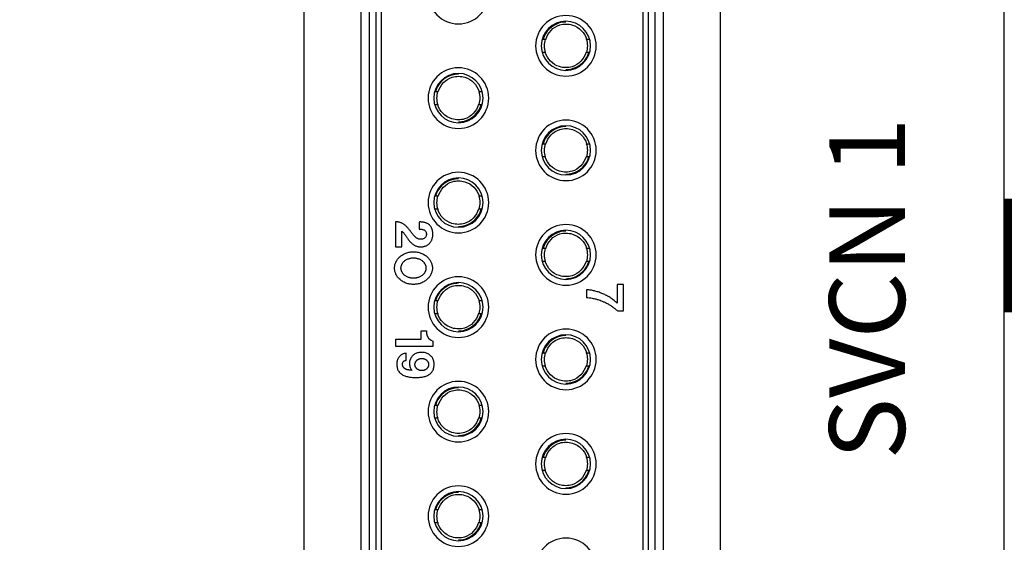
# Model space of a CAD drawing. Extents: x 0 to 5887, y 0 to 2623.
# Drawn here: x 182 to 208, y 1603 to 1617 of the extents above; entities that cross this region are included whole.
import ezdxf

# ---------------------------------------------------------------- set-up
doc = ezdxf.new("R2010")
doc.units = 0
doc.header["$LTSCALE"] = 25.4
doc.layers.get('0').update_dxf_attribs({"linetype": 'CONTINUOUS'})
doc.layers.add('ATA-WIRE', color=7, linetype='CONTINUOUS')
doc.styles.get("Standard").update_dxf_attribs({"font": 'simplex.shx'})

# ---------------------------------------------------------------- blocks, each defined once
blk = doc.blocks.new('OACIS-2XC-FrontView')
blk.add_lwpolyline([(-1.9, 315), (-1.9, 20), (88.1, 20), (88.1, 315)], close=True)
for points in [[(69.6, 115.5), (69.6, 76.46, 0.414214), (70.6, 75.46), (71.1, 75.46, -0.414214), (72.1, 74.46), (72.1, 72.46, 1), (78.1, 72.46), (78.1, 74.46, -0.414214), (79.1, 75.46), (79.6, 75.46, 0.414214), (80.6, 76.46), (80.6, 115.5, 0.414214), (79.6, 116.5), (79.1, 116.5, -0.414214), (78.1, 117.5), (78.1, 119.5, 1), (72.1, 119.5), (72.1, 117.5, -0.414214), (71.1, 116.5), (70.6, 116.5, 0.414214)], [(71.1, 79.894, 0.36397), (73.249, 77.333), (76.049, 76.839, 0.466308), (79.1, 79.4), (79.1, 112.6, 0.466308), (76.049, 115.161), (73.249, 114.667, 0.36397), (71.1, 112.106)], [(71.331, 112.106, -0.36397), (73.289, 114.439), (76.089, 114.933, -0.466308), (78.869, 112.6), (78.869, 79.4, -0.466308), (76.089, 77.067), (73.289, 77.561, -0.36397), (71.331, 79.894)], [(71.5, 79.894, 0.36397), (73.318, 77.727), (76.118, 77.233, 0.466308), (78.7, 79.4), (78.7, 112.6, 0.466308), (76.118, 114.767), (73.318, 114.273, 0.36397), (71.5, 112.106)], [(71.65, 80.041), (71.65, 111.959, -0.36397), (73.468, 114.126), (75.968, 114.567, -0.466308), (78.55, 112.4), (78.55, 79.6, -0.466308), (75.968, 77.433), (73.468, 77.874, -0.36397)], [(73.68, 103.7, 1), (73.68, 102.1, 1)], [(76.52, 102.32, 1), (76.52, 100.72, 1)], [(76.52, 100.87, 1), (76.52, 102.17, 1)], [(73.68, 100.94, 1), (73.68, 99.34, 1)], [(73.68, 99.49, 1), (73.68, 100.79, 1)], [(76.52, 99.56, 1), (76.52, 97.96, 1)], [(76.52, 98.11, 1), (76.52, 99.41, 1)], [(73.68, 98.18, 1), (73.68, 96.58, 1)], [(73.68, 96.73, 1), (73.68, 98.03, 1)], [(76.52, 96.8, 1), (76.52, 95.2, 1)], [(76.52, 95.35, 1), (76.52, 96.65, 1)], [(73.68, 95.42, 1), (73.68, 93.82, 1)], [(73.68, 93.97, 1), (73.68, 95.27, 1)], [(72.026, 93.77), (72.699, 93.77), (72.699, 93.998), (72.836, 93.998), (72.836, 93.927, 0.292038), (73.008, 93.724), (73.008, 93.579), (72.026, 93.579)], [(76.52, 94.04, 1), (76.52, 92.44, 1)], [(76.52, 92.59, 1), (76.52, 93.89, 1)], [(73.68, 92.66, 1), (73.68, 91.06, 1)], [(73.68, 91.21, 1), (73.68, 92.51, 1)], [(76.52, 91.28, 1), (76.52, 89.68, 1)], [(76.52, 89.83, 1), (76.52, 91.13, 1)], [(73.68, 89.9, 1), (73.68, 88.3, 1)], [(73.68, 88.45, 1), (73.68, 89.75, 1)], [(76.52, 88.52, 1), (76.52, 86.92, 1)]]:
    blk.add_lwpolyline(points, format="xyb", close=True)
for centre, start, end in [((76.52, 101.52), 162.7175, 197.6989), ((76.52, 101.52), 342.7175, 17.6989), ((73.68, 100.14), 162.7175, 197.6989), ((73.68, 100.14), 342.7175, 17.6989), ((76.52, 98.76), 162.7175, 197.6989), ((76.52, 98.76), 342.7175, 17.6989), ((73.68, 97.38), 162.7175, 197.6989), ((73.68, 97.38), 342.7175, 17.6989), ((76.52, 96), 162.7175, 197.6989), ((76.52, 96), 342.7175, 17.6989), ((73.68, 94.62), 162.7175, 197.6989), ((73.68, 94.62), 342.7175, 17.6989), ((76.52, 93.24), 162.7175, 197.6989), ((76.52, 93.24), 342.7175, 17.6989), ((73.68, 91.86), 162.7175, 197.6989), ((73.68, 91.86), 342.7175, 17.6989), ((76.52, 90.48), 162.7175, 197.6989), ((76.52, 90.48), 342.7175, 17.6989), ((73.68, 89.1), 162.7175, 197.6989), ((73.68, 89.1), 342.7175, 17.6989)]:
    blk.add_arc(centre, 0.575, start, end)
for points, knots in [([(76.52, 102.149), (76.461, 102.149), (76.401, 102.14), (76.344, 102.123), (76.142, 102.065), (75.975, 101.897), (75.916, 101.695), (75.935, 101.695), (75.954, 101.695), (75.972, 101.695)], [0, 0, 0, 0, 0.027628, 0.027628, 0.027628, 0.12506, 0.12506, 0.12506, 1.12506, 1.12506, 1.12506, 1.12506]), ([(75.986, 101.691), (76.045, 101.867), (76.18, 102.02), (76.411, 102.087), (76.466, 102.095), (76.52, 102.095), (76.578, 102.095), (76.636, 102.086), (76.78, 102.041), (76.861, 101.992), (76.991, 101.863), (77.039, 101.782), (77.067, 101.695)], [0, 0, 0, 0, 0.0946413, 0.0946413, 0.1222691, 0.1222691, 0.1222691, 0.1515191, 0.1515191, 0.1983191, 0.1983191, 0.2444587, 0.2444587, 0.2444587, 0.2444587]), ([(77.054, 101.349), (76.995, 101.173), (76.86, 101.02), (76.629, 100.953), (76.574, 100.945), (76.52, 100.945), (76.463, 100.945), (76.404, 100.954), (76.26, 100.999), (76.179, 101.048), (76.049, 101.177), (76.001, 101.258), (75.973, 101.345)], [0, 0, 0, 0, 0.0946413, 0.0946413, 0.1222691, 0.1222691, 0.1222691, 0.1515191, 0.1515191, 0.1983191, 0.1983191, 0.2444587, 0.2444587, 0.2444587, 0.2444587]), ([(76.52, 100.891), (76.579, 100.891), (76.639, 100.9), (76.696, 100.917), (76.898, 100.975), (77.065, 101.143), (77.124, 101.345), (77.105, 101.345), (77.086, 101.345), (77.068, 101.345)], [0, 0, 0, 0, 0.027628, 0.027628, 0.027628, 0.12506, 0.12506, 0.12506, 1.12506, 1.12506, 1.12506, 1.12506]), ([(73.68, 100.769), (73.621, 100.769), (73.561, 100.76), (73.504, 100.743), (73.302, 100.685), (73.135, 100.517), (73.076, 100.315), (73.095, 100.315), (73.114, 100.315), (73.132, 100.315)], [0, 0, 0, 0, 0.027628, 0.027628, 0.027628, 0.12506, 0.12506, 0.12506, 1.12506, 1.12506, 1.12506, 1.12506]), ([(73.146, 100.311), (73.205, 100.487), (73.34, 100.64), (73.571, 100.707), (73.626, 100.715), (73.68, 100.715), (73.738, 100.715), (73.796, 100.706), (73.94, 100.661), (74.021, 100.612), (74.151, 100.483), (74.199, 100.402), (74.227, 100.315)], [0, 0, 0, 0, 0.0946413, 0.0946413, 0.1222691, 0.1222691, 0.1222691, 0.1515191, 0.1515191, 0.1983191, 0.1983191, 0.2444587, 0.2444587, 0.2444587, 0.2444587]), ([(74.214, 99.969), (74.155, 99.793), (74.02, 99.64), (73.789, 99.573), (73.734, 99.565), (73.68, 99.565), (73.623, 99.565), (73.564, 99.574), (73.42, 99.619), (73.339, 99.668), (73.209, 99.797), (73.161, 99.878), (73.133, 99.965)], [0, 0, 0, 0, 0.0946413, 0.0946413, 0.1222691, 0.1222691, 0.1222691, 0.1515191, 0.1515191, 0.1983191, 0.1983191, 0.2444587, 0.2444587, 0.2444587, 0.2444587]), ([(73.68, 99.511), (73.739, 99.511), (73.799, 99.52), (73.856, 99.537), (74.058, 99.595), (74.225, 99.763), (74.284, 99.965), (74.265, 99.965), (74.246, 99.965), (74.228, 99.965)], [0, 0, 0, 0, 0.027628, 0.027628, 0.027628, 0.12506, 0.12506, 0.12506, 1.12506, 1.12506, 1.12506, 1.12506]), ([(76.52, 99.389), (76.461, 99.389), (76.401, 99.38), (76.344, 99.363), (76.142, 99.305), (75.975, 99.137), (75.916, 98.935)], [0.4838716, 0.4838716, 0.4838716, 0.4838716, 0.5114994, 0.5114994, 0.5114994, 0.6089312, 0.6089312, 0.6089312, 0.6089312]), ([(75.986, 98.931), (76.045, 99.107), (76.18, 99.26), (76.411, 99.327), (76.466, 99.335), (76.52, 99.335), (76.578, 99.335), (76.636, 99.326), (76.78, 99.281), (76.861, 99.232), (76.991, 99.103), (77.039, 99.022), (77.067, 98.935)], [0, 0, 0, 0, 0.0946413, 0.0946413, 0.1222691, 0.1222691, 0.1222691, 0.1515191, 0.1515191, 0.1983191, 0.1983191, 0.2444587, 0.2444587, 0.2444587, 0.2444587]), ([(77.054, 98.589), (76.995, 98.413), (76.86, 98.26), (76.629, 98.193), (76.574, 98.185), (76.52, 98.185), (76.463, 98.185), (76.404, 98.194), (76.26, 98.239), (76.179, 98.288), (76.049, 98.417), (76.001, 98.498), (75.973, 98.585)], [0, 0, 0, 0, 0.0946413, 0.0946413, 0.1222691, 0.1222691, 0.1222691, 0.1515191, 0.1515191, 0.1983191, 0.1983191, 0.2444587, 0.2444587, 0.2444587, 0.2444587]), ([(76.52, 98.131), (76.579, 98.131), (76.639, 98.14), (76.696, 98.157), (76.898, 98.215), (77.065, 98.383), (77.124, 98.585)], [0.4838716, 0.4838716, 0.4838716, 0.4838716, 0.5114994, 0.5114994, 0.5114994, 0.6089312, 0.6089312, 0.6089312, 0.6089312]), ([(73.68, 98.009), (73.621, 98.009), (73.561, 98), (73.504, 97.983), (73.302, 97.925), (73.135, 97.757), (73.076, 97.555)], [0.4838716, 0.4838716, 0.4838716, 0.4838716, 0.5114994, 0.5114994, 0.5114994, 0.6089312, 0.6089312, 0.6089312, 0.6089312]), ([(73.146, 97.551), (73.205, 97.727), (73.34, 97.88), (73.571, 97.947), (73.626, 97.955), (73.68, 97.955), (73.738, 97.955), (73.796, 97.946), (73.94, 97.901), (74.021, 97.852), (74.151, 97.723), (74.199, 97.642), (74.227, 97.555)], [0, 0, 0, 0, 0.0946413, 0.0946413, 0.1222691, 0.1222691, 0.1222691, 0.1515191, 0.1515191, 0.1983191, 0.1983191, 0.2444587, 0.2444587, 0.2444587, 0.2444587]), ([(74.214, 97.209), (74.155, 97.033), (74.02, 96.88), (73.789, 96.813), (73.734, 96.805), (73.68, 96.805), (73.623, 96.805), (73.564, 96.814), (73.42, 96.859), (73.339, 96.908), (73.209, 97.037), (73.161, 97.118), (73.133, 97.205)], [0, 0, 0, 0, 0.0946413, 0.0946413, 0.1222691, 0.1222691, 0.1222691, 0.1515191, 0.1515191, 0.1983191, 0.1983191, 0.2444587, 0.2444587, 0.2444587, 0.2444587]), ([(73.68, 96.751), (73.739, 96.751), (73.799, 96.76), (73.856, 96.777), (74.058, 96.835), (74.225, 97.003), (74.284, 97.205)], [0.4838716, 0.4838716, 0.4838716, 0.4838716, 0.5114994, 0.5114994, 0.5114994, 0.6089312, 0.6089312, 0.6089312, 0.6089312]), ([(72.019, 96.875), (72.033, 96.874), (72.057, 96.873), (72.093, 96.867), (72.126, 96.86), (72.158, 96.849), (72.188, 96.837), (72.217, 96.821), (72.245, 96.803), (72.272, 96.782), (72.299, 96.758), (72.325, 96.731), (72.352, 96.702), (72.378, 96.671), (72.404, 96.64), (72.427, 96.607), (72.451, 96.574), (72.476, 96.542), (72.501, 96.513), (72.525, 96.486), (72.551, 96.464), (72.577, 96.444), (72.604, 96.428), (72.631, 96.417), (72.659, 96.41), (72.689, 96.411), (72.719, 96.413), (72.747, 96.42), (72.774, 96.43), (72.795, 96.447), (72.814, 96.467), (72.826, 96.492), (72.833, 96.519), (72.835, 96.547), (72.833, 96.575), (72.826, 96.602), (72.814, 96.626), (72.795, 96.644), (72.771, 96.66), (72.743, 96.668), (72.711, 96.676), (72.679, 96.679), (72.656, 96.679), (72.645, 96.679), (72.645, 96.742), (72.645, 96.805), (72.645, 96.867), (72.655, 96.868), (72.677, 96.87), (72.709, 96.867), (72.743, 96.864), (72.775, 96.857), (72.807, 96.85), (72.836, 96.838), (72.864, 96.826), (72.89, 96.809), (72.913, 96.79), (72.935, 96.77), (72.952, 96.746), (72.967, 96.721), (72.98, 96.693), (72.989, 96.664), (72.997, 96.633), (73.002, 96.602), (73.002, 96.568), (73.002, 96.533), (73.003, 96.499), (72.997, 96.467), (72.991, 96.436), (72.981, 96.405), (72.968, 96.377), (72.954, 96.35), (72.936, 96.326), (72.917, 96.303), (72.894, 96.282), (72.87, 96.263), (72.844, 96.247), (72.817, 96.234), (72.788, 96.225), (72.757, 96.218), (72.727, 96.212), (72.695, 96.211), (72.663, 96.213), (72.63, 96.216), (72.599, 96.221), (72.569, 96.23), (72.541, 96.241), (72.513, 96.255), (72.487, 96.273), (72.461, 96.292), (72.436, 96.314), (72.412, 96.339), (72.388, 96.366), (72.365, 96.394), (72.342, 96.424), (72.32, 96.457), (72.295, 96.493), (72.271, 96.527), (72.248, 96.559), (72.227, 96.587), (72.206, 96.609), (72.19, 96.619), (72.184, 96.623), (72.184, 96.486), (72.184, 96.349), (72.184, 96.213), (72.129, 96.213), (72.074, 96.213), (72.019, 96.213), (72.019, 96.434), (72.019, 96.654), (72.019, 96.875)], [0, 0, 0, 0, 0.003997, 0.007373, 0.010748, 0.014122, 0.017453, 0.020666, 0.024044, 0.027402, 0.030929, 0.034774, 0.038632, 0.042911, 0.046755, 0.050886, 0.05508, 0.058827, 0.063032, 0.066496, 0.069747, 0.07323, 0.076222, 0.079209, 0.081918, 0.084963, 0.088006, 0.090962, 0.093724, 0.096394, 0.099144, 0.101721, 0.104602, 0.107431, 0.110299, 0.113074, 0.11569, 0.118227, 0.12089, 0.124161, 0.126971, 0.130641, 0.133929, 0.133929, 0.133929, 1.133929, 1.133929, 1.133929, 1.137143, 1.140397, 1.143702, 1.147203, 1.150313, 1.153585, 1.156562, 1.159529, 1.162656, 1.165544, 1.168429, 1.171405, 1.174422, 1.177477, 1.180732, 1.183704, 1.186922, 1.19096, 1.19414, 1.197142, 1.200704, 1.20362, 1.206837, 1.209856, 1.212817, 1.215912, 1.21894, 1.221964, 1.225041, 1.227995, 1.230996, 1.234241, 1.237382, 1.240361, 1.243757, 1.247024, 1.25012, 1.253208, 1.256319, 1.259313, 1.26245, 1.265754, 1.268987, 1.272475, 1.276111, 1.279749, 1.283447, 1.287444, 1.291792, 1.296363, 1.300146, 1.303604, 1.306749, 1.309125, 1.309125, 1.309125, 2.309125, 2.309125, 2.309125, 3.309125, 3.309125, 3.309125, 4.309125, 4.309125, 4.309125, 4.309125]), ([(76.52, 96.629), (76.461, 96.629), (76.401, 96.62), (76.344, 96.603), (76.142, 96.545), (75.975, 96.377), (75.916, 96.175), (75.935, 96.175), (75.954, 96.175), (75.972, 96.175)], [0, 0, 0, 0, 0.027628, 0.027628, 0.027628, 0.12506, 0.12506, 0.12506, 1.12506, 1.12506, 1.12506, 1.12506]), ([(75.986, 96.171), (76.045, 96.347), (76.18, 96.5), (76.411, 96.567), (76.466, 96.575), (76.52, 96.575), (76.578, 96.575), (76.636, 96.566), (76.78, 96.521), (76.861, 96.472), (76.991, 96.343), (77.039, 96.262), (77.067, 96.175)], [0, 0, 0, 0, 0.0946413, 0.0946413, 0.1222691, 0.1222691, 0.1222691, 0.1515191, 0.1515191, 0.1983191, 0.1983191, 0.2444587, 0.2444587, 0.2444587, 0.2444587]), ([(77.054, 95.829), (76.995, 95.653), (76.86, 95.5), (76.629, 95.433), (76.574, 95.425), (76.52, 95.425), (76.463, 95.425), (76.404, 95.434), (76.26, 95.479), (76.179, 95.528), (76.049, 95.657), (76.001, 95.738), (75.973, 95.825)], [0, 0, 0, 0, 0.0946413, 0.0946413, 0.1222691, 0.1222691, 0.1222691, 0.1515191, 0.1515191, 0.1983191, 0.1983191, 0.2444587, 0.2444587, 0.2444587, 0.2444587]), ([(76.52, 95.371), (76.579, 95.371), (76.639, 95.38), (76.696, 95.397), (76.898, 95.455), (77.065, 95.623), (77.124, 95.825), (77.105, 95.825), (77.086, 95.825), (77.068, 95.825)], [0, 0, 0, 0, 0.027628, 0.027628, 0.027628, 0.12506, 0.12506, 0.12506, 1.12506, 1.12506, 1.12506, 1.12506]), ([(73.68, 95.249), (73.621, 95.249), (73.561, 95.24), (73.504, 95.223), (73.302, 95.165), (73.135, 94.997), (73.076, 94.795), (73.095, 94.795), (73.114, 94.795), (73.132, 94.795)], [0, 0, 0, 0, 0.027628, 0.027628, 0.027628, 0.12506, 0.12506, 0.12506, 1.12506, 1.12506, 1.12506, 1.12506]), ([(73.146, 94.791), (73.205, 94.967), (73.34, 95.12), (73.571, 95.187), (73.626, 95.195), (73.68, 95.195), (73.738, 95.195), (73.796, 95.186), (73.94, 95.141), (74.021, 95.092), (74.151, 94.963), (74.199, 94.882), (74.227, 94.795)], [0, 0, 0, 0, 0.0946413, 0.0946413, 0.1222691, 0.1222691, 0.1222691, 0.1515191, 0.1515191, 0.1983191, 0.1983191, 0.2444587, 0.2444587, 0.2444587, 0.2444587]), ([(77.064, 94.873), (77.064, 94.942), (77.064, 95.01), (77.064, 95.079), (77.084, 95.077), (77.12, 95.075), (77.172, 95.069), (77.221, 95.06), (77.271, 95.049), (77.32, 95.036), (77.372, 95.019), (77.423, 95.003), (77.474, 94.983), (77.521, 94.962), (77.571, 94.937), (77.618, 94.913), (77.665, 94.887), (77.707, 94.858), (77.75, 94.828), (77.792, 94.795), (77.832, 94.762), (77.859, 94.737), (77.872, 94.725), (77.872, 94.89), (77.872, 95.055), (77.872, 95.219), (77.928, 95.219), (77.984, 95.219), (78.041, 95.219), (78.041, 94.986), (78.041, 94.752), (78.041, 94.519), (77.99, 94.519), (77.94, 94.519), (77.89, 94.519), (77.881, 94.525), (77.873, 94.531), (77.865, 94.537), (77.847, 94.552), (77.829, 94.568), (77.811, 94.583), (77.787, 94.6), (77.764, 94.618), (77.741, 94.635), (77.717, 94.651), (77.693, 94.667), (77.668, 94.682), (77.644, 94.697), (77.619, 94.711), (77.595, 94.725), (77.573, 94.735), (77.552, 94.746), (77.531, 94.756), (77.506, 94.767), (77.481, 94.778), (77.455, 94.789), (77.432, 94.797), (77.409, 94.805), (77.386, 94.812), (77.36, 94.82), (77.335, 94.827), (77.309, 94.835), (77.277, 94.842), (77.246, 94.849), (77.214, 94.856), (77.187, 94.859), (77.16, 94.863), (77.134, 94.867), (77.111, 94.869), (77.088, 94.871), (77.064, 94.873)], [0, 0, 0, 0, 1, 1, 1, 1.005837, 1.010771, 1.015662, 1.020853, 1.026048, 1.031075, 1.03726, 1.041994, 1.047585, 1.052655, 1.058758, 1.063289, 1.068733, 1.07418, 1.07912, 1.084526, 1.089912, 1.089912, 1.089912, 2.089912, 2.089912, 2.089912, 3.089912, 3.089912, 3.089912, 4.089912, 4.089912, 4.089912, 5.089912, 5.089912, 5.089912, 6.089912, 6.089912, 6.089912, 7.089912, 7.089912, 7.089912, 8.089912, 8.089912, 8.089912, 9.089912, 9.089912, 9.089912, 10.089912, 10.089912, 10.089912, 11.089912, 11.089912, 11.089912, 12.089912, 12.089912, 12.089912, 13.089912, 13.089912, 13.089912, 14.089912, 14.089912, 14.089912, 15.089912, 15.089912, 15.089912, 16.089912, 16.089912, 16.089912, 17.089912, 17.089912, 17.089912, 17.089912]), ([(74.214, 94.449), (74.155, 94.273), (74.02, 94.12), (73.789, 94.053), (73.734, 94.045), (73.68, 94.045), (73.623, 94.045), (73.564, 94.054), (73.42, 94.099), (73.339, 94.148), (73.209, 94.277), (73.161, 94.358), (73.133, 94.445)], [0, 0, 0, 0, 0.0946413, 0.0946413, 0.1222691, 0.1222691, 0.1222691, 0.1515191, 0.1515191, 0.1983191, 0.1983191, 0.2444587, 0.2444587, 0.2444587, 0.2444587]), ([(73.68, 93.991), (73.739, 93.991), (73.799, 94), (73.856, 94.017), (74.058, 94.075), (74.225, 94.243), (74.284, 94.445), (74.265, 94.445), (74.246, 94.445), (74.228, 94.445)], [0, 0, 0, 0, 0.027628, 0.027628, 0.027628, 0.12506, 0.12506, 0.12506, 1.12506, 1.12506, 1.12506, 1.12506]), ([(76.52, 93.869), (76.461, 93.869), (76.401, 93.86), (76.344, 93.843), (76.142, 93.785), (75.975, 93.617), (75.916, 93.415)], [0.4838716, 0.4838716, 0.4838716, 0.4838716, 0.5114994, 0.5114994, 0.5114994, 0.6089312, 0.6089312, 0.6089312, 0.6089312]), ([(75.986, 93.411), (76.045, 93.587), (76.18, 93.74), (76.411, 93.807), (76.466, 93.815), (76.52, 93.815), (76.578, 93.815), (76.636, 93.806), (76.78, 93.761), (76.861, 93.712), (76.991, 93.583), (77.039, 93.502), (77.067, 93.415)], [0, 0, 0, 0, 0.0946413, 0.0946413, 0.1222691, 0.1222691, 0.1222691, 0.1515191, 0.1515191, 0.1983191, 0.1983191, 0.2444587, 0.2444587, 0.2444587, 0.2444587]), ([(72.297, 93.4), (72.297, 93.338), (72.297, 93.276), (72.297, 93.214), (72.29, 93.213), (72.278, 93.211), (72.261, 93.206), (72.246, 93.199), (72.233, 93.189), (72.222, 93.179), (72.215, 93.164), (72.209, 93.148), (72.204, 93.132), (72.203, 93.114), (72.203, 93.096), (72.206, 93.078), (72.211, 93.063), (72.217, 93.047), (72.227, 93.033), (72.237, 93.02), (72.251, 93.008), (72.265, 92.997), (72.279, 92.986), (72.294, 92.978), (72.311, 92.973), (72.328, 92.968), (72.347, 92.963), (72.367, 92.961), (72.389, 92.958), (72.41, 92.957), (72.43, 92.955), (72.443, 92.953), (72.45, 92.951), (72.443, 92.959), (72.428, 92.976), (72.41, 93.009), (72.397, 93.049), (72.389, 93.094), (72.388, 93.14), (72.39, 93.187), (72.404, 93.232), (72.42, 93.274), (72.446, 93.313), (72.475, 93.346), (72.511, 93.375), (72.552, 93.395), (72.596, 93.411), (72.642, 93.422), (72.69, 93.426), (72.738, 93.424), (72.788, 93.419), (72.834, 93.405), (72.879, 93.389), (72.917, 93.361), (72.953, 93.331), (72.984, 93.298), (73.007, 93.259), (73.021, 93.215), (73.033, 93.169), (73.038, 93.121), (73.036, 93.073), (73.031, 93.025), (73.019, 92.979), (73, 92.939), (72.975, 92.901), (72.944, 92.868), (72.908, 92.839), (72.867, 92.816), (72.821, 92.798), (72.773, 92.784), (72.722, 92.773), (72.668, 92.766), (72.612, 92.762), (72.555, 92.761), (72.495, 92.762), (72.439, 92.766), (72.384, 92.771), (72.334, 92.786), (72.283, 92.794), (72.237, 92.817), (72.193, 92.836), (72.154, 92.862), (72.122, 92.897), (72.097, 92.936), (72.072, 92.976), (72.061, 93.021), (72.054, 93.068), (72.053, 93.118), (72.055, 93.165), (72.063, 93.211), (72.081, 93.253), (72.104, 93.292), (72.132, 93.328), (72.165, 93.358), (72.202, 93.381), (72.247, 93.394), (72.279, 93.398), (72.297, 93.4)], [0, 0, 0, 0, 1, 1, 1, 1.002104, 1.003768, 1.005261, 1.007022, 1.008465, 1.00992, 1.011885, 1.013493, 1.015104, 1.017188, 1.01873, 1.020496, 1.02211, 1.023773, 1.02558, 1.027141, 1.029229, 1.030881, 1.03263, 1.034182, 1.036156, 1.037926, 1.040095, 1.042185, 1.044478, 1.046428, 1.048441, 1.048441, 1.048441, 1.051617, 1.055237, 1.059652, 1.064116, 1.068845, 1.073554, 1.078032, 1.082857, 1.087175, 1.091879, 1.096102, 1.100776, 1.105453, 1.110185, 1.114857, 1.11993, 1.124648, 1.129822, 1.134326, 1.138905, 1.143879, 1.14835, 1.152555, 1.157267, 1.162134, 1.166755, 1.171601, 1.176721, 1.181102, 1.185713, 1.190153, 1.194686, 1.199279, 1.203895, 1.208739, 1.213892, 1.219051, 1.224412, 1.230128, 1.235859, 1.241671, 1.247888, 1.252796, 1.258283, 1.263409, 1.268189, 1.273488, 1.277838, 1.282105, 1.287483, 1.291888, 1.29621, 1.301173, 1.306076, 1.31112, 1.31552, 1.319962, 1.324582, 1.329176, 1.333662, 1.337827, 1.342054, 1.347528, 1.347528, 1.347528, 1.347528]), ([(77.054, 93.069), (76.995, 92.893), (76.86, 92.74), (76.629, 92.673), (76.574, 92.665), (76.52, 92.665), (76.463, 92.665), (76.404, 92.674), (76.26, 92.719), (76.179, 92.768), (76.049, 92.897), (76.001, 92.978), (75.973, 93.065)], [0, 0, 0, 0, 0.0946413, 0.0946413, 0.1222691, 0.1222691, 0.1222691, 0.1515191, 0.1515191, 0.1983191, 0.1983191, 0.2444587, 0.2444587, 0.2444587, 0.2444587]), ([(76.52, 92.611), (76.579, 92.611), (76.639, 92.62), (76.696, 92.637), (76.898, 92.695), (77.065, 92.863), (77.124, 93.065)], [0.4838716, 0.4838716, 0.4838716, 0.4838716, 0.5114994, 0.5114994, 0.5114994, 0.6089312, 0.6089312, 0.6089312, 0.6089312]), ([(73.68, 92.489), (73.621, 92.489), (73.561, 92.48), (73.504, 92.463), (73.302, 92.405), (73.135, 92.237), (73.076, 92.035)], [0.4838716, 0.4838716, 0.4838716, 0.4838716, 0.5114994, 0.5114994, 0.5114994, 0.6089312, 0.6089312, 0.6089312, 0.6089312]), ([(73.146, 92.031), (73.205, 92.207), (73.34, 92.36), (73.571, 92.427), (73.626, 92.435), (73.68, 92.435), (73.738, 92.435), (73.796, 92.426), (73.94, 92.381), (74.021, 92.332), (74.151, 92.203), (74.199, 92.122), (74.227, 92.035)], [0, 0, 0, 0, 0.0946413, 0.0946413, 0.1222691, 0.1222691, 0.1222691, 0.1515191, 0.1515191, 0.1983191, 0.1983191, 0.2444587, 0.2444587, 0.2444587, 0.2444587]), ([(74.214, 91.689), (74.155, 91.513), (74.02, 91.36), (73.789, 91.293), (73.734, 91.285), (73.68, 91.285), (73.623, 91.285), (73.564, 91.294), (73.42, 91.339), (73.339, 91.388), (73.209, 91.517), (73.161, 91.598), (73.133, 91.685)], [0, 0, 0, 0, 0.0946413, 0.0946413, 0.1222691, 0.1222691, 0.1222691, 0.1515191, 0.1515191, 0.1983191, 0.1983191, 0.2444587, 0.2444587, 0.2444587, 0.2444587]), ([(73.68, 91.231), (73.739, 91.231), (73.799, 91.24), (73.856, 91.257), (74.058, 91.315), (74.225, 91.483), (74.284, 91.685)], [0.4838716, 0.4838716, 0.4838716, 0.4838716, 0.5114994, 0.5114994, 0.5114994, 0.6089312, 0.6089312, 0.6089312, 0.6089312]), ([(76.52, 91.109), (76.461, 91.109), (76.401, 91.1), (76.344, 91.083), (76.142, 91.025), (75.975, 90.857), (75.916, 90.655), (75.935, 90.655), (75.954, 90.655), (75.972, 90.655)], [0, 0, 0, 0, 0.027628, 0.027628, 0.027628, 0.12506, 0.12506, 0.12506, 1.12506, 1.12506, 1.12506, 1.12506]), ([(75.986, 90.651), (76.045, 90.827), (76.18, 90.98), (76.411, 91.047), (76.466, 91.055), (76.52, 91.055), (76.578, 91.055), (76.636, 91.046), (76.78, 91.001), (76.861, 90.952), (76.991, 90.823), (77.039, 90.742), (77.067, 90.655)], [0, 0, 0, 0, 0.0946413, 0.0946413, 0.1222691, 0.1222691, 0.1222691, 0.1515191, 0.1515191, 0.1983191, 0.1983191, 0.2444587, 0.2444587, 0.2444587, 0.2444587]), ([(77.054, 90.309), (76.995, 90.133), (76.86, 89.98), (76.629, 89.913), (76.574, 89.905), (76.52, 89.905), (76.463, 89.905), (76.404, 89.914), (76.26, 89.959), (76.179, 90.008), (76.049, 90.137), (76.001, 90.218), (75.973, 90.305)], [0, 0, 0, 0, 0.0946413, 0.0946413, 0.1222691, 0.1222691, 0.1222691, 0.1515191, 0.1515191, 0.1983191, 0.1983191, 0.2444587, 0.2444587, 0.2444587, 0.2444587]), ([(76.52, 89.851), (76.579, 89.851), (76.639, 89.86), (76.696, 89.877), (76.898, 89.935), (77.065, 90.103), (77.124, 90.305), (77.105, 90.305), (77.086, 90.305), (77.068, 90.305)], [0, 0, 0, 0, 0.027628, 0.027628, 0.027628, 0.12506, 0.12506, 0.12506, 1.12506, 1.12506, 1.12506, 1.12506]), ([(73.68, 89.729), (73.621, 89.729), (73.561, 89.72), (73.504, 89.703), (73.302, 89.645), (73.135, 89.477), (73.076, 89.275), (73.095, 89.275), (73.114, 89.275), (73.132, 89.275)], [0, 0, 0, 0, 0.027628, 0.027628, 0.027628, 0.12506, 0.12506, 0.12506, 1.12506, 1.12506, 1.12506, 1.12506]), ([(73.146, 89.271), (73.205, 89.447), (73.34, 89.6), (73.571, 89.667), (73.626, 89.675), (73.68, 89.675), (73.738, 89.675), (73.796, 89.666), (73.94, 89.621), (74.021, 89.572), (74.151, 89.443), (74.199, 89.362), (74.227, 89.275)], [0, 0, 0, 0, 0.0946413, 0.0946413, 0.1222691, 0.1222691, 0.1222691, 0.1515191, 0.1515191, 0.1983191, 0.1983191, 0.2444587, 0.2444587, 0.2444587, 0.2444587]), ([(74.214, 88.929), (74.155, 88.753), (74.02, 88.6), (73.789, 88.533), (73.734, 88.525), (73.68, 88.525), (73.623, 88.525), (73.564, 88.534), (73.42, 88.579), (73.339, 88.628), (73.209, 88.757), (73.161, 88.838), (73.133, 88.925)], [0, 0, 0, 0, 0.0946413, 0.0946413, 0.1222691, 0.1222691, 0.1222691, 0.1515191, 0.1515191, 0.1983191, 0.1983191, 0.2444587, 0.2444587, 0.2444587, 0.2444587]), ([(73.68, 88.471), (73.739, 88.471), (73.799, 88.48), (73.856, 88.497), (74.058, 88.555), (74.225, 88.723), (74.284, 88.925), (74.265, 88.925), (74.246, 88.925), (74.228, 88.925)], [0, 0, 0, 0, 0.027628, 0.027628, 0.027628, 0.12506, 0.12506, 0.12506, 1.12506, 1.12506, 1.12506, 1.12506])]:
    blk.add_open_spline(points, degree=3, knots=knots)
for points in [[(75.894, 101.695), (75.905, 101.695), (75.916, 101.695)], [(77.146, 101.345), (77.135, 101.345), (77.124, 101.345)], [(73.054, 100.315), (73.065, 100.315), (73.076, 100.315)], [(74.306, 99.965), (74.295, 99.965), (74.284, 99.965)], [(75.894, 96.175), (75.905, 96.175), (75.916, 96.175)], [(77.146, 95.825), (77.135, 95.825), (77.124, 95.825)], [(73.054, 94.795), (73.065, 94.795), (73.076, 94.795)], [(74.306, 94.445), (74.295, 94.445), (74.284, 94.445)], [(75.894, 90.655), (75.905, 90.655), (75.916, 90.655)], [(77.146, 90.305), (77.135, 90.305), (77.124, 90.305)], [(73.054, 89.275), (73.065, 89.275), (73.076, 89.275)], [(74.306, 88.925), (74.295, 88.925), (74.284, 88.925)]]:
    blk.add_rational_spline(points, [1.06136891609, 1.0755781033, 1.08964712327], degree=2)
for points, weights, knots in [([(77.068, 101.695), (77.096, 101.695), (77.124, 101.695), (77.135, 101.695), (77.146, 101.695)], [1, 1, 1, 1.0755781033, 1.06136891608], [0, 0, 0, 1, 1, 1.001097, 1.001097, 1.001097]), ([(75.972, 101.345), (75.944, 101.345), (75.916, 101.345), (75.905, 101.345), (75.894, 101.345)], [1, 1, 1, 1.0755781033, 1.06136891608], [0, 0, 0, 1, 1, 1.001097, 1.001097, 1.001097]), ([(74.228, 100.315), (74.256, 100.315), (74.284, 100.315), (74.295, 100.315), (74.306, 100.315)], [1, 1, 1, 1.0755781033, 1.06136891608], [0, 0, 0, 1, 1, 1.001097, 1.001097, 1.001097]), ([(73.132, 99.965), (73.104, 99.965), (73.076, 99.965), (73.065, 99.965), (73.054, 99.965)], [1, 1, 1, 1.0755781033, 1.06136891608], [0, 0, 0, 1, 1, 1.001097, 1.001097, 1.001097]), ([(75.894, 98.935), (75.905, 98.935), (75.916, 98.935), (75.944, 98.935), (75.972, 98.935)], [1.06136891609, 1.0755781033, 1.08964712327, 1, 1], [0, 0, 0, 0.001097, 0.001097, 1.001097, 1.001097, 1.001097]), ([(77.068, 98.935), (77.096, 98.935), (77.124, 98.935), (77.135, 98.935), (77.146, 98.935)], [1, 1, 1, 1.0755781033, 1.06136891608], [0, 0, 0, 1, 1, 1.001097, 1.001097, 1.001097]), ([(75.972, 98.585), (75.944, 98.585), (75.916, 98.585), (75.905, 98.585), (75.894, 98.585)], [1, 1, 1, 1.0755781033, 1.06136891608], [0, 0, 0, 1, 1, 1.001097, 1.001097, 1.001097]), ([(77.146, 98.585), (77.135, 98.585), (77.124, 98.585), (77.096, 98.585), (77.068, 98.585)], [1.06136891609, 1.0755781033, 1.08964712327, 1, 1], [0, 0, 0, 0.001097, 0.001097, 1.001097, 1.001097, 1.001097]), ([(73.054, 97.555), (73.065, 97.555), (73.076, 97.555), (73.104, 97.555), (73.132, 97.555)], [1.06136891609, 1.0755781033, 1.08964712327, 1, 1], [0, 0, 0, 0.001097, 0.001097, 1.001097, 1.001097, 1.001097]), ([(74.228, 97.555), (74.256, 97.555), (74.284, 97.555), (74.295, 97.555), (74.306, 97.555)], [1, 1, 1, 1.0755781033, 1.06136891608], [0, 0, 0, 1, 1, 1.001097, 1.001097, 1.001097]), ([(73.132, 97.205), (73.104, 97.205), (73.076, 97.205), (73.065, 97.205), (73.054, 97.205)], [1, 1, 1, 1.0755781033, 1.06136891608], [0, 0, 0, 1, 1, 1.001097, 1.001097, 1.001097]), ([(74.306, 97.205), (74.295, 97.205), (74.284, 97.205), (74.256, 97.205), (74.228, 97.205)], [1.06136891609, 1.0755781033, 1.08964712327, 1, 1], [0, 0, 0, 0.001097, 0.001097, 1.001097, 1.001097, 1.001097]), ([(71.993, 95.651), (71.993, 95.22), (72.493, 95.22), (72.993, 95.22), (72.993, 95.651), (72.993, 96.082), (72.493, 96.082), (71.993, 96.082), (71.993, 95.651)], [1, 0.707106781187, 1, 0.707106781187, 1, 0.707106781187, 1, 0.707106781187, 1], [0, 0, 0, 1.570796, 1.570796, 3.141593, 3.141593, 4.712389, 4.712389, 6.283185, 6.283185, 6.283185]), ([(77.068, 96.175), (77.096, 96.175), (77.124, 96.175), (77.135, 96.175), (77.146, 96.175)], [1, 1, 1, 1.0755781033, 1.06136891608], [0, 0, 0, 1, 1, 1.001097, 1.001097, 1.001097]), ([(72.823, 95.651), (72.823, 95.921), (72.493, 95.921), (72.163, 95.921), (72.163, 95.651), (72.163, 95.382), (72.493, 95.382), (72.823, 95.382), (72.823, 95.651)], [1, 0.707106781187, 1, 0.707106781187, 1, 0.707106781187, 1, 0.707106781187, 1], [0, 0, 0, 1.570796, 1.570796, 3.141593, 3.141593, 4.712389, 4.712389, 6.283185, 6.283185, 6.283185]), ([(75.972, 95.825), (75.944, 95.825), (75.916, 95.825), (75.905, 95.825), (75.894, 95.825)], [1, 1, 1, 1.0755781033, 1.06136891608], [0, 0, 0, 1, 1, 1.001097, 1.001097, 1.001097]), ([(74.228, 94.795), (74.256, 94.795), (74.284, 94.795), (74.295, 94.795), (74.306, 94.795)], [1, 1, 1, 1.0755781033, 1.06136891608], [0, 0, 0, 1, 1, 1.001097, 1.001097, 1.001097]), ([(73.132, 94.445), (73.104, 94.445), (73.076, 94.445), (73.065, 94.445), (73.054, 94.445)], [1, 1, 1, 1.0755781033, 1.06136891608], [0, 0, 0, 1, 1, 1.001097, 1.001097, 1.001097]), ([(75.894, 93.415), (75.905, 93.415), (75.916, 93.415), (75.944, 93.415), (75.972, 93.415)], [1.06136891609, 1.0755781033, 1.08964712327, 1, 1], [0, 0, 0, 0.001097, 0.001097, 1.001097, 1.001097, 1.001097]), ([(77.068, 93.415), (77.096, 93.415), (77.124, 93.415), (77.135, 93.415), (77.146, 93.415)], [1, 1, 1, 1.0755781033, 1.06136891608], [0, 0, 0, 1, 1, 1.001097, 1.001097, 1.001097]), ([(72.531, 93.104), (72.531, 92.944), (72.713, 92.944), (72.894, 92.944), (72.894, 93.104), (72.894, 93.265), (72.713, 93.265), (72.531, 93.265), (72.531, 93.104)], [1, 0.707106781187, 1, 0.707106781187, 1, 0.707106781187, 1, 0.707106781187, 1], [0, 0, 0, 1.570796, 1.570796, 3.141593, 3.141593, 4.712389, 4.712389, 6.283185, 6.283185, 6.283185]), ([(75.972, 93.065), (75.944, 93.065), (75.916, 93.065), (75.905, 93.065), (75.894, 93.065)], [1, 1, 1, 1.0755781033, 1.06136891608], [0, 0, 0, 1, 1, 1.001097, 1.001097, 1.001097]), ([(77.146, 93.065), (77.135, 93.065), (77.124, 93.065), (77.096, 93.065), (77.068, 93.065)], [1.06136891609, 1.0755781033, 1.08964712327, 1, 1], [0, 0, 0, 0.001097, 0.001097, 1.001097, 1.001097, 1.001097]), ([(73.054, 92.035), (73.065, 92.035), (73.076, 92.035), (73.104, 92.035), (73.132, 92.035)], [1.06136891609, 1.0755781033, 1.08964712327, 1, 1], [0, 0, 0, 0.001097, 0.001097, 1.001097, 1.001097, 1.001097]), ([(74.228, 92.035), (74.256, 92.035), (74.284, 92.035), (74.295, 92.035), (74.306, 92.035)], [1, 1, 1, 1.0755781033, 1.06136891608], [0, 0, 0, 1, 1, 1.001097, 1.001097, 1.001097]), ([(73.132, 91.685), (73.104, 91.685), (73.076, 91.685), (73.065, 91.685), (73.054, 91.685)], [1, 1, 1, 1.0755781033, 1.06136891608], [0, 0, 0, 1, 1, 1.001097, 1.001097, 1.001097]), ([(74.306, 91.685), (74.295, 91.685), (74.284, 91.685), (74.256, 91.685), (74.228, 91.685)], [1.06136891609, 1.0755781033, 1.08964712327, 1, 1], [0, 0, 0, 0.001097, 0.001097, 1.001097, 1.001097, 1.001097]), ([(77.068, 90.655), (77.096, 90.655), (77.124, 90.655), (77.135, 90.655), (77.146, 90.655)], [1, 1, 1, 1.0755781033, 1.06136891608], [0, 0, 0, 1, 1, 1.001097, 1.001097, 1.001097]), ([(75.972, 90.305), (75.944, 90.305), (75.916, 90.305), (75.905, 90.305), (75.894, 90.305)], [1, 1, 1, 1.0755781033, 1.06136891608], [0, 0, 0, 1, 1, 1.001097, 1.001097, 1.001097]), ([(74.228, 89.275), (74.256, 89.275), (74.284, 89.275), (74.295, 89.275), (74.306, 89.275)], [1, 1, 1, 1.0755781033, 1.06136891608], [0, 0, 0, 1, 1, 1.001097, 1.001097, 1.001097]), ([(73.132, 88.925), (73.104, 88.925), (73.076, 88.925), (73.065, 88.925), (73.054, 88.925)], [1, 1, 1, 1.0755781033, 1.06136891608], [0, 0, 0, 1, 1, 1.001097, 1.001097, 1.001097])]:
    blk.add_rational_spline(points, weights, degree=2, knots=knots)
at = {"insert": (83.474, 90.594), "char_height": 2, "width": 25.89745, "attachment_point": 1, "rotation": 90}
blk.add_mtext('{\\fArial|b0|i0|c0|p34;SVCN 1}', dxfattribs=at)

msp = doc.modelspace()

# ---------------------------------------------------------------- linework, layer by layer
at = {"layer": 'ATA-WIRE', "const_width": 3}
msp.add_lwpolyline([(208.0041829, 1610.5737266), (310.9178494, 1610.5737266), (310.9178494, 1659.8119898), (335.5197928, 1659.8119898)], dxfattribs=at)

# ---------------------------------------------------------------- block references
msp.add_blockref('OACIS-2XC-FrontView', (119.9041829, 1514.5937266))

doc.saveas('drawing.dxf')
